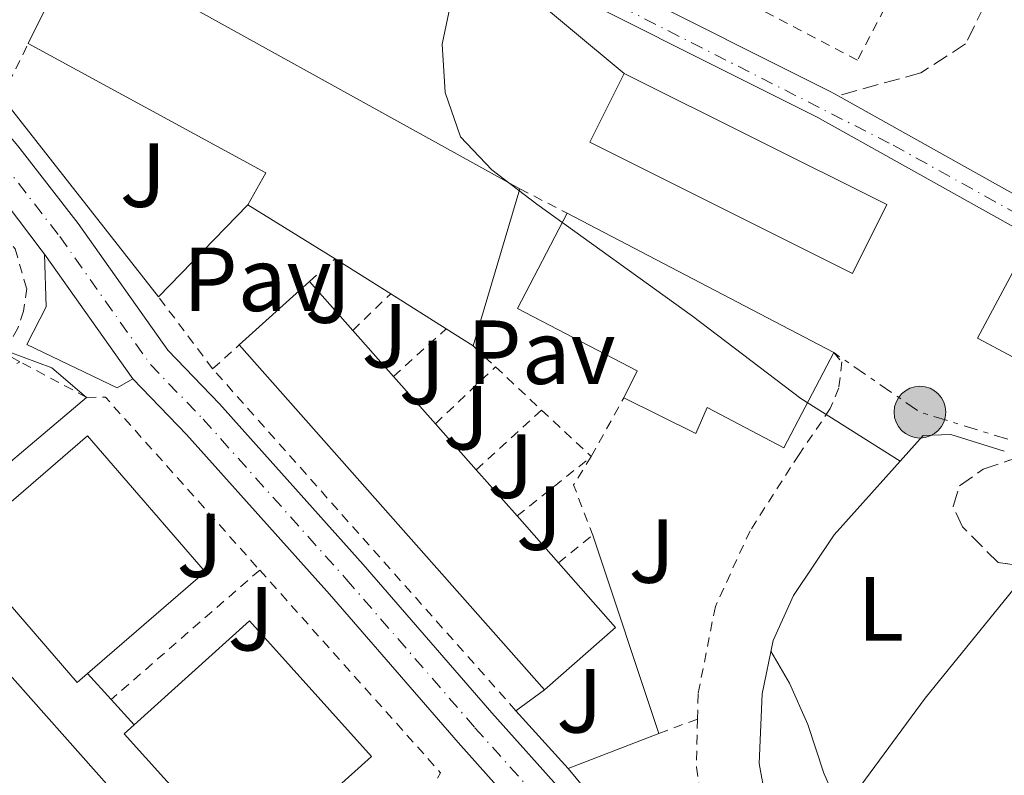
# Model space of a CAD drawing. Units: metres. Extents: x 586455 to 589876, y 4770621 to 4772978.
# Drawn here: x 588009 to 588117, y 4770990 to 4771073 of the extents above; entities that cross this region are included whole.
import ezdxf
from ezdxf.enums import TextEntityAlignment as Align

# ---------------------------------------------------------------- set-up
doc = ezdxf.new("R2010")
doc.units = ezdxf.units.M
doc.header["$MEASUREMENT"] = 0
for name, pattern in [('DGN Style 2', [1.7399219301090239, 1.043953158065414, -0.6959687720436097]), ('DGN Style 3', [2.435890702152634, 1.739921930109024, -0.6959687720436097]), ('DGN Style 4', [2.7856150101045474, 1.391937544087219, -0.6959687720436097, 0.001739921930109024, -0.6959687720436097]), ('DGN Style 7', [3.4798438602180486, 1.565929737098122, -0.6959687720436097, 0.5219765790327072, -0.6959687720436097])]:
    doc.linetypes.add(name, pattern=pattern)
for name, color, linetype, lineweight in [('Camino', 7, 'DGN Style 3', 0), ('Curva de nivel intermedia', 30, 'Continuous', 0), ('Edificio', 1, 'Continuous', 13), ('Eje pista pavimentada', 7, 'DGN Style 4', 0), ('Etiqueta de uso rústico', 92, 'Continuous', 0), ('Línea de bordillo', 7, 'Continuous', 13), ('Línea de cambio de uso (parcela vista)', 92, 'Continuous', 0), ('Línea de muro de contención', 1, 'Continuous', 13), ('Línea de pavimento', 1, 'Continuous', 0), ('Línea de pista pavimentada', 7, 'Continuous', 0), ('Línea eléctrica', 6, 'DGN Style 7', 0), ('Línea telefónica', 7, 'Continuous', 0), ('Nave industrial', 1, 'Continuous', 13), ('pavimentado', 23, 'Continuous', 0), ('Pavimento', 7, 'Continuous', 0), ('Poste tendido eléctrico', 7, 'Continuous', 0), ('Tela metálica o alambrada', 7, 'DGN Style 2', 0), ('Valla', 7, 'DGN Style 2', 0), ('Zona arbolada', 92, 'DGN Style 3', 0)]:
    doc.layers.add(name, color=color, linetype=linetype, lineweight=lineweight)
doc.styles.add('Style-Arial', font='arial.ttf')

# ---------------------------------------------------------------- blocks, each defined once
blk = doc.blocks.new('5PELE')
at = {"layer": 'Nave industrial', "linetype": 'Continuous', "lineweight": 0}
h = blk.add_hatch(color=9, dxfattribs=at)
edge = h.paths.add_edge_path()
edge.add_arc((-2.000000476837158e-05, 0), 0.2850000000000001, 0, 360)
at = {"layer": 'Nave industrial', "color": 252, "linetype": 'Continuous', "lineweight": 0}
blk.add_circle((-2.000000476837158e-05, 0), 0.2850000000000001, dxfattribs=at)

msp = doc.modelspace()

# ---------------------------------------------------------------- linework, layer by layer
at = {"layer": 'Camino', "color": 7, "linetype": 'DGN Style 3', "lineweight": 0}
msp.add_polyline3d([(588117.5599999971, 4771081.770000001, 490.850000000006), (588116.1099999987, 4771077, 490.6999999999971), (588112.9699999985, 4771070.670000001, 490.4199999999983), (588108.0300000008, 4771067.470000002, 490.4499999999971), (588098.9299999991, 4771064.939999999, 490.5299999999987)], dxfattribs=at)
at = {"layer": 'Curva de nivel intermedia', "color": 30, "linetype": 'Continuous', "lineweight": 0, "flags": 128}
for points, elevation in [([(588020.4699999999, 4771134.199999998), (588022.780000001, 4771129.560000001), (588025.6300000009, 4771125.210000001), (588029.490000001, 4771122.029999998), (588038.49, 4771116.390000001), (588047.5800000003, 4771111.739999999), (588052.4700000009, 4771109.849999999), (588056.9300000002, 4771107.59), (588060.1100000008, 4771103.98), (588061.9900000006, 4771099.320000002), (588062.5700000017, 4771094.24), (588062.7200000014, 4771089.220000001), (588061.0800000008, 4771084.66), (588058.230000001, 4771080.34), (588056.3500000011, 4771075.539999999), (588055.3400000009, 4771070.639999999), (588055.6500000015, 4771065.310000001), (588057.3600000015, 4771060.409999998), (588060.8000000014, 4771056.77), (588065.7400000012, 4771053.010000001), (588082.9100000019, 4771040.67), (588094.8400000011, 4771031.579999999), (588105.7700000011, 4771024.680000001)], 490.0000000000003), ([(587988.5100000012, 4771089.470000001), (587983.8600000021, 4771086.980000001), (587976.5199999994, 4771085.619999999), (587972.9499999998, 4771083.08), (587972.1299999995, 4771080.319999999), (587972.8700000016, 4771076.679999999), (587974.5800000017, 4771071.980000001), (587982.0899999995, 4771057.720000001), (587985.030000001, 4771047.51), (587987.4400000006, 4771043.130000001), (587990.6600000014, 4771038.88), (587994.3800000009, 4771037.050000001), (587999.3600000008, 4771036.609999998), (588004.6100000012, 4771036.880000001), (588007.5999999996, 4771036.720000001), (588012.3400000005, 4771034.970000001), (588016.1700000016, 4771031.710000001)], 485), ([(588091.5300000008, 4771003.74), (588093.5800000003, 4771000.230000001), (588095.5899999997, 4770995.650000001), (588097.3600000001, 4770990.32), (588099.3200000003, 4770985.73), (588102.0899999997, 4770980.91), (588105.8800000006, 4770977.4), (588110.2900000005, 4770975.039999999), (588114.9800000022, 4770973.160000001)], 490.0000000000005)]:
    msp.add_lwpolyline(points, dxfattribs=dict(at, elevation=elevation))
at = {"layer": 'Edificio', "color": 51, "linetype": 'Continuous', "lineweight": 13, "extrusion": (0.002522961174453474, 0.0051204009075624, 0.9999837079480135), "elevation": 26406.65244902392, "flags": 128}
msp.add_lwpolyline([(588006.6238150444, 4770998.031981755), (588012.0439744035, 4771009.032125959)], dxfattribs=at)
at = {"layer": 'Edificio', "color": 51, "linetype": 'Continuous', "lineweight": 13, "extrusion": (-0.03985226235879642, 0.02209468344318869, 0.9989612715958667), "elevation": 82474.56304226097, "flags": 128}
msp.add_lwpolyline([(-4457811.989924294, -1797245.912143968), (-4457811.989924293, -1797190.170403773)], dxfattribs=at)
at = {"layer": 'Edificio', "color": 51, "linetype": 'Continuous', "lineweight": 13, "extrusion": (-0.4119450993721613, -0.6608912168912812, 0.6273149404718669), "elevation": -3395076.972020702, "flags": 128}
msp.add_lwpolyline([(-2024723.826567529, 2735448.025608818), (-2024724.044281003, 2735454.458866224), (-2024753.76875974, 2735451.672405431)], dxfattribs=at)
at = {"layer": 'Edificio', "color": 1, "linetype": 'Continuous', "lineweight": 13, "extrusion": (-0.0351043284608482, 0.01755216423086576, 0.9992295069973293), "elevation": 63591.45706057084, "flags": 128}
msp.add_lwpolyline([(-4530367.731168303, -1606405.155213475), (-4530359.256470668, -1606405.155213476), (-4530359.256470669, -1606437.513688409), (-4530367.717751896, -1606437.518157099), (-4530367.731168303, -1606405.155213475)], close=True, dxfattribs=at)
at = {"layer": 'Edificio', "color": 51, "linetype": 'Continuous', "lineweight": 13, "extrusion": (-0.0351043284608482, 0.01755216423086576, 0.9992295069973293), "elevation": 63591.45706057084, "flags": 128}
msp.add_lwpolyline([(-4530359.256470668, -1606405.155213476), (-4530359.256470669, -1606437.513688409), (-4530367.717751896, -1606437.518157099), (-4530367.731168303, -1606405.155213475), (-4530359.256470668, -1606405.155213476)], dxfattribs=at)
at = {"layer": 'Edificio', "color": 51, "linetype": 'Continuous', "lineweight": 13, "extrusion": (-0.08009372884685065, -0.2704139149183292, 0.95940674857849), "elevation": -1336784.123603954, "flags": 128}
msp.add_lwpolyline([(-791100.3745618073, 4549280.240203535), (-791100.374561807, 4549261.412155311)], dxfattribs=at)
at = {"layer": 'Edificio', "color": 51, "linetype": 'Continuous', "lineweight": 13, "flags": 128}
for points, elevation in [([(588043.5300000003, 4771046.99), (588033.9400000004, 4771052.92)], 490.5), ([(588049.6600000003, 4771043.119999999), (588043.5300000003, 4771046.99)], 490.5), ([(588123.8700000001, 4771033.109999999), (588114.29, 4771038.220000001), (588118.1799999997, 4771045.51), (588135.8099999996, 4771036.100000001)], 498.5800000000018), ([(588032.9699999997, 4771037.480000001), (588040.7199999997, 4771044.460000001)], 491.6999999999971), ([(588040.7199999997, 4771044.460000001), (588045.4699999997, 4771039.09)], 491.6999999999971), ([(588055.75, 4771039.26), (588049.6600000003, 4771043.119999999)], 490.5), ([(588045.4699999997, 4771039.09), (588049.9800000004, 4771034)], 491.6999999999971), ([(588058.7300000004, 4771037.380000001), (588055.75, 4771039.26)], 490.5), ([(588066.6100000005, 4770999.470000001), (588032.9699999997, 4771037.480000001)], 491.6999999999971), ([(588049.9800000004, 4771034), (588054.5800000001, 4771028.800000001)], 491.6999999999971), ([(588054.5800000001, 4771028.800000001), (588059.0700000003, 4771023.730000001)], 491.6999999999971), ([(588059.0700000003, 4771023.730000001), (588063.5700000003, 4771018.640000001)], 491.6999999999971), ([(588063.5700000003, 4771018.640000001), (588068.1299999999, 4771013.49)], 491.6999999999971), ([(588068.1299999999, 4771013.49), (588074.4000000004, 4771006.369999999), (588066.6100000005, 4770999.470000001)], 491.6999999999971)]:
    msp.add_lwpolyline(points, dxfattribs=dict(at, elevation=elevation))
at = {"layer": 'Edificio', "color": 51, "linetype": 'Continuous', "lineweight": 13, "extrusion": (0.05394222590243151, -0.02821169225025642, 0.9981454486622017), "elevation": -102382.5746844818, "flags": 128}
msp.add_lwpolyline([(4500293.555310504, 1686901.987782276), (4500293.555310505, 1686868.804572667)], dxfattribs=at)
at = {"layer": 'Edificio', "color": 1, "linetype": 'Continuous', "lineweight": 13, "flags": 128}
for points, elevation in [([(588135.8099999996, 4771036.100000001), (588131.9400000004, 4771028.810000001), (588123.8700000001, 4771033.109999999), (588114.29, 4771038.220000001), (588118.1799999997, 4771045.51), (588135.8099999996, 4771036.100000001)], 498.5800000000018), ([(588074.4000000004, 4771006.369999999), (588066.6100000005, 4770999.470000001), (588032.9699999997, 4771037.480000001), (588040.7199999997, 4771044.460000001), (588045.4699999997, 4771039.09), (588049.9800000004, 4771034), (588054.5800000001, 4771028.800000001), (588059.0700000003, 4771023.730000001), (588063.5700000003, 4771018.640000001), (588068.1299999999, 4771013.49), (588074.4000000004, 4771006.369999999)], 491.6999999999971)]:
    msp.add_lwpolyline(points, close=True, dxfattribs=dict(at, elevation=elevation))
at = {"layer": 'Edificio', "color": 1, "linetype": 'Continuous', "lineweight": 13, "extrusion": (0.00264136237826714, -0.003055226376939296, 0.999991844365029), "elevation": -12535.38892218969, "flags": 128}
msp.add_lwpolyline([(588012.9199103868, 4770985.248763076), (588011.779914364, 4770984.268758452), (587998.8197482642, 4770999.248828365), (587999.5997455434, 4770999.928831488), (588012.9196990768, 4771011.43888526), (588025.8798651766, 4770996.458815345), (588012.9199103868, 4770985.248763076)], close=True, dxfattribs=at)
at = {"layer": 'Edificio', "color": 51, "linetype": 'Continuous', "lineweight": 13, "extrusion": (0.002640619559294711, -0.003055869029391361, 0.999991844363152), "elevation": -12538.89181825741, "flags": 128}
msp.add_lwpolyline([(587999.6012615911, 4770999.919439831), (588012.9212151506, 4771011.429493573), (588025.8813812163, 4770996.449423628), (588012.9214264011, 4770985.239371389)], dxfattribs=at)
at = {"layer": 'Edificio', "color": 51, "linetype": 'Continuous', "lineweight": 13, "extrusion": (0.002631840188143921, -0.003061528386125119, 0.9999918501973729), "elevation": -12571.05499397289, "flags": 128}
msp.add_lwpolyline([(588012.9393196164, 4770985.152527757), (588011.7993235649, 4770984.172523166), (587998.8391579015, 4770999.152593457), (587999.6191552002, 4770999.832596557)], dxfattribs=at)
at = {"layer": 'Edificio', "color": 1, "linetype": 'Continuous', "lineweight": 13, "extrusion": (-0.002666250822609621, 0.002960117566674386, 0.9999920643737843), "elevation": 13042.98155853749, "flags": 128}
msp.add_lwpolyline([(588034.0214289326, 4770962.973581886), (588032.9514327365, 4770962.013577648), (588019.5112672074, 4770976.933643015), (588020.6012633329, 4770977.913647323), (588033.3112181553, 4770989.363697472), (588046.7513836843, 4770974.443632105), (588034.0214289326, 4770962.973581886)], close=True, dxfattribs=at)
at = {"layer": 'Edificio', "color": 51, "linetype": 'Continuous', "lineweight": 13, "extrusion": (-0.002666735403642623, 0.002959681054000685, 0.9999920643736858), "elevation": 13040.61400872807, "flags": 128}
msp.add_lwpolyline([(588020.600740046, 4770977.920183662), (588033.310694852, 4770989.37023383), (588046.7508604026, 4770974.450168483), (588034.0209056673, 4770962.980118246)], dxfattribs=at)
at = {"layer": 'Edificio', "color": 51, "linetype": 'Continuous', "lineweight": 13, "extrusion": (-0.00266356518948209, 0.002962536796477455, 0.9999920643666185), "elevation": 13056.10290020973, "flags": 128}
msp.add_lwpolyline([(588034.0243264573, 4770962.937335244), (588032.9543302535, 4770961.977331014), (588019.514164843, 4770976.897396488), (588020.6041609762, 4770977.877400788)], dxfattribs=at)
at = {"layer": 'Edificio', "color": 1, "linetype": 'Continuous', "lineweight": 13}
for points in [[(588063.8600000005, 4771054.699999999, 495.8099999999977), (588058.7300000004, 4771037.380000001, 490.5), (588055.75, 4771039.26, 490.5), (588049.6600000003, 4771043.119999999, 490.5), (588043.5300000003, 4771046.99, 490.5), (588033.9400000004, 4771052.92, 490.5), (588035.8899999997, 4771056.460000001, 495.5099999999948), (588009.7400000002, 4771070.699999999, 493.3399999999965), (588015.1600000003, 4771081.699999999, 493.2700000000041)], [(588098.4400000004, 4771036.640000001, 494.0200000000041), (588092.9600000001, 4771026.16, 494.0200000000041), (588084.4900000002, 4771030.600000001, 494.6000000000058), (588083.25, 4771027.720000001, 491.6199999999953), (588075.3300000001, 4771031.67, 491.6199999999953), (588076.7999999998, 4771034.619999999, 495.1300000000047), (588063.6100000005, 4771041.51, 496.0399999999936), (588069.0899999999, 4771051.99, 496.0399999999936)]]:
    msp.add_polyline3d(points, close=True, dxfattribs=at)
at = {"layer": 'Edificio', "color": 51, "linetype": 'Continuous', "lineweight": 13}
for points in [[(588069.0899999999, 4771051.99, 496.0399999999936), (588063.6100000005, 4771041.51, 496.0399999999936), (588076.7999999998, 4771034.619999999, 495.1300000000047), (588075.3300000001, 4771031.67, 491.6199999999953)], [(588098.4400000004, 4771036.640000001, 494.0200000000041), (588092.9600000001, 4771026.16, 494.0200000000041), (588084.4900000002, 4771030.600000001, 494.6000000000058), (588083.25, 4771027.720000001, 491.6199999999953), (588075.3300000001, 4771031.67, 491.6199999999953)]]:
    msp.add_polyline3d(points, dxfattribs=at)
at = {"layer": 'Eje pista pavimentada', "color": 7, "linetype": 'DGN Style 4', "lineweight": 0}
for points in [[(587987.8702928653, 4771115.820616953, 484.4499999999971), (587985.4699999992, 4771110.77, 484.6100000000006), (587983.2499999995, 4771104.970000002, 484.6100000000006), (587982.6399999994, 4771102.780000002, 484.6900000000024), (587982.1200000008, 4771097.020000001, 484.9100000000035), (587982.4899999974, 4771091.130000001, 484.9100000000035), (587984.3700000016, 4771086.310000002, 484.9799999999959), (587987.3899999993, 4771080.710000001, 484.9100000000035), (588006.8900000011, 4771057.600000001, 484.9900000000052), (588013.2100000001, 4771049.420000001, 485.1199999999953), (588023.1900000002, 4771035.33, 485.1000000000058), (588028.9999999994, 4771029.310000001, 485.1799999999931), (588044.7699999985, 4771011.660000003, 485.1799999999931), (588058.9400000017, 4770995.310000001, 485.3300000000017), (588072.030000001, 4770980.680000001, 485.6999999999972), (588085.2299999997, 4770965.150000002, 486.3699999999955), (588091.4400000012, 4770955.9, 486.449999999997), (588095.25, 4770948.230000001, 486.1499999999942), (588097.9799999992, 4770941.670000002, 485.8899999999994), (588101.4599999995, 4770931.850000001, 485.4700000000012), (588104.9299999984, 4770919.029999999, 484.8200000000069), (588110.170000002, 4770901.940000001, 483.9400000000023)], [(587996.7746452477, 4771114.10753407, 489.8583999999975), (588011.2199999985, 4771106.82, 489.7700000000041), (588035.1999999997, 4771095.220000002, 489.779999999999), (588059.629999998, 4771082.580000003, 490.070000000007), (588104.9799999997, 4771059.51, 490.5899999999965), (588130.8099999973, 4771045.16, 490.820000000007), (588153.100000001, 4771032.230000002, 491.0800000000018), (588179.1299999974, 4771018.310000001, 490.9600000000065), (588206.8000000012, 4771004.12, 490.7700000000041), (588242.1900000009, 4770985.350000001, 490.5299999999987), (588280.75, 4770964.190000001, 490.6600000000035), (588317.769999999, 4770944.74, 491), (588347.9499999986, 4770927.980000001, 491.6100000000006), (588396.0000000005, 4770903.119999999, 493.0899999999967), (588424.9499999982, 4770887.52, 494.4799999999959)]]:
    msp.add_polyline3d(points, dxfattribs=at)
at = {"layer": 'Línea de bordillo', "color": 7, "linetype": 'Continuous', "lineweight": 13, "extrusion": (0.0629741362051789, 0.07605571823529332, 0.9951129513240824), "elevation": 400370.9781571398, "flags": 128}
msp.add_lwpolyline([(2589799.717328938, -4029966.688255123), (2589800.410974246, -4029966.789527948), (2589850.575911991, -4029974.587535454)], dxfattribs=at)
at = {"layer": 'Línea de bordillo', "color": 7, "linetype": 'Continuous', "lineweight": 13}
msp.add_polyline3d([(588021.27, 4771033.740000002, 485.1000000000058), (588019.5399999977, 4771032.770000001, 485.1000000000058), (588009.5799999977, 4771037.540000001, 485.1000000000058), (588011.699999999, 4771041.689999999, 485.1000000000058), (588011.5499999992, 4771047.470000002, 485.2500000000001)], dxfattribs=at)
at = {"layer": 'Línea de cambio de uso (parcela vista)', "color": 92, "linetype": 'Continuous', "lineweight": 0, "extrusion": (0.3011097126570891, -0.2915392602854234, 0.9079305043095498), "elevation": -1213402.400438195, "flags": 128}
msp.add_lwpolyline([(3836742.77743653, 2629735.767990453), (3836724.243930581, 2629733.996901792), (3836698.863513466, 2629730.203245627)], dxfattribs=at)
at = {"layer": 'Línea de muro de contención', "color": 1, "linetype": 'Continuous', "lineweight": 13, "extrusion": (0.01480213019258727, -0.01884998966477852, 0.999712746158315), "elevation": -80744.36804970371, "flags": 128}
msp.add_lwpolyline([(3409073.721791951, 3388289.84864931), (3409073.721791951, 3388261.893740976)], dxfattribs=at)
at = {"layer": 'Línea de muro de contención', "color": 1, "linetype": 'Continuous', "lineweight": 13, "extrusion": (-0.002623487267095964, -0.002212883743600641, 0.9999941102127036), "elevation": -11615.14430412299, "flags": 128}
msp.add_lwpolyline([(588015.4194717562, 4771017.688539921), (587999.8293417627, 4771004.538507723)], dxfattribs=at)
at = {"layer": 'Línea de muro de contención', "color": 1, "linetype": 'Continuous', "lineweight": 13, "flags": 128}
for points, elevation in [([(588071.9000000004, 4771016.539999999), (588079.1900000004, 4770994.680000001)], 488.7100000000065), ([(588066.6100000005, 4770999.470000001), (588063.4500000002, 4770997.180000001)], 487.0599999999977), ([(588063.4500000002, 4770997.180000001), (588069.2100000001, 4770990.800000001)], 487.0599999999977), ([(588079.1900000004, 4770994.680000001), (588069.2100000001, 4770990.800000001)], 488.7100000000065)]:
    msp.add_lwpolyline(points, dxfattribs=dict(at, elevation=elevation))
at = {"layer": 'Línea de muro de contención', "color": 1, "linetype": 'Continuous', "lineweight": 13, "extrusion": (-0.02019601265020766, -0.01103741870986585, 0.9997351131481058), "elevation": -64053.11421041951, "flags": 128}
msp.add_lwpolyline([(-3904600.5419405, 2803267.719701712), (-3904598.27555186, 2803257.726344791), (-3904552.392101299, 2803267.285207933)], dxfattribs=at)
at = {"layer": 'Línea de muro de contención', "color": 1, "linetype": 'Continuous', "lineweight": 13, "extrusion": (-0.005222733234121218, 0.005722995036001798, 0.9999699847422338), "elevation": 24718.69001128735, "flags": 128}
msp.add_lwpolyline([(588010.7748826568, 4770937.9461828), (588013.3850037438, 4770935.086135964)], dxfattribs=at)
at = {"layer": 'Línea de muro de contención', "color": 1, "linetype": 'Continuous', "lineweight": 13, "extrusion": (-0.005327376444041829, 0.005919307162779418, 0.9999682899287038), "elevation": 25593.76185330789, "flags": 128}
msp.add_lwpolyline([(588013.1111783497, 4770930.505796449), (588015.6313024119, 4770927.705747394)], dxfattribs=at)
at = {"layer": 'Línea de muro de contención', "color": 1, "linetype": 'Continuous', "lineweight": 13, "extrusion": (0.03384538906061014, -0.04091219678621764, 0.9985893459242702), "elevation": -174800.2626685716, "flags": 128}
msp.add_lwpolyline([(3494253.184141551, 3296637.438597057), (3494253.184141551, 3296606.363542753)], dxfattribs=at)
at = {"layer": 'Línea de muro de contención', "color": 1, "linetype": 'Continuous', "lineweight": 13}
msp.add_polyline3d([(588117.2300000004, 4771025.779999999, 491.5399999999936), (588111.3499999996, 4771027.600000001, 491.5399999999936), (588108.2999999998, 4771027.52, 491.3899999999995), (588098.5099999999, 4771016.560000001, 490.8000000000029), (588094.0099999999, 4771009.890000001, 490.5), (588091.7699999996, 4771004.91, 490.1199999999953), (588090.5499999998, 4770999.039999999, 489.820000000007), (588090.25, 4770991.380000001, 489.6699999999983), (588091.6200000001, 4770983.74, 489.5299999999989), (588093.3200000003, 4770977.939999999, 489.429999999993)], dxfattribs=at)
at = {"layer": 'Línea de pavimento', "color": 1, "linetype": 'Continuous', "lineweight": 0, "extrusion": (-0.04043208151718251, -0.04149824187740031, 0.9983201604221327), "elevation": -221280.2512037722, "flags": 128}
msp.add_lwpolyline([(-2908282.736389788, 3821197.263873791), (-2908282.736389788, 3821211.416838145)], dxfattribs=at)
at = {"layer": 'Línea de pista pavimentada', "color": 7, "linetype": 'Continuous', "lineweight": 0, "extrusion": (-0.00652912562144922, 0.003656573884739962, 0.9999719996010112), "elevation": 14096.49593515685, "flags": 128}
msp.add_lwpolyline([(588109.4179634955, 4771034.190861744), (588089.5972760057, 4771045.29093595)], dxfattribs=at)
at = {"layer": 'Línea de pista pavimentada', "color": 7, "linetype": 'Continuous', "lineweight": 0, "extrusion": (0.00515189704522031, -0.007277319591082583, 0.9999602484981114), "elevation": -31205.83154583189, "flags": 128}
msp.add_lwpolyline([(588010.9666405127, 4770932.979690748), (588001.2459967089, 4770946.710054329)], dxfattribs=at)
at = {"layer": 'Línea de pista pavimentada', "color": 7, "linetype": 'Continuous', "lineweight": 0}
for points in [[(588011.5499999992, 4771047.470000002, 485.2500000000001), (588011.1799999982, 4771047.980000001, 484.9900000000052), (588004.7800000011, 4771056.37, 484.9900000000052), (587985.3700000008, 4771079.330000003, 484.9100000000035), (587982.1499999977, 4771085.290000001, 484.9100000000035), (587980.079999998, 4771090.600000001, 484.9100000000035), (587979.6799999999, 4771097.050000003, 484.9100000000035), (587980.2399999988, 4771103.220000002, 484.6900000000024), (587980.9400000006, 4771105.730000001, 484.6100000000006), (587983.2299999995, 4771111.730000001, 484.6100000000006), (587985.7099016468, 4771116.94979951, 484.4400000000024)], [(587990.0300000011, 4771114.690000001, 484.4600000000065), (587987.7100000011, 4771109.810000001, 484.6100000000006), (587985.5699999997, 4771104.210000002, 484.6100000000006), (587985.0500000011, 4771102.340000001, 484.6900000000024), (587984.5599999971, 4771096.980000001, 484.9100000000035), (587984.8999999969, 4771091.660000001, 484.9100000000035), (587986.5799999977, 4771087.330000003, 484.9100000000035), (587989.4099999998, 4771082.080000001, 484.9100000000035), (588008.5799999987, 4771059.420000001, 484.9900000000052), (588015.2399999973, 4771050.86, 485.2500000000001), (588025.1099999979, 4771036.920000002, 485.1000000000058), (588030.820000001, 4771031, 485.1799999999931), (588046.6399999993, 4771013.310000001, 485.1799999999931), (588060.8099999982, 4770996.960000001, 485.3300000000017), (588073.9100000008, 4770982.310000001, 485.6999999999972), (588087.2100000001, 4770966.650000002, 486.3699999999955), (588093.6000000006, 4770957.160000001, 486.449999999997), (588097.510000002, 4770949.270000001, 486.1499999999942), (588101.579999998, 4770939.53, 485.7700000000042)], [(588098.9299999991, 4771064.939999999, 490.5299999999987), (588098.12, 4771065.390000001, 490.5200000000041), (588028.3399999999, 4771100.369999999, 489.6999999999971), (588009.199999998, 4771109.480000002, 489.75)], [(588423.0300000004, 4770886.67, 494.4600000000065), (588420.8299999988, 4770888.010000002, 494.4100000000035), (588403.8900000006, 4770897.170000001, 493.3600000000006), (588333.5399999982, 4770933.83, 491.1900000000023), (588306.9400000018, 4770948.720000002, 490.8899999999995), (588262.8199999994, 4770971.980000001, 490.5200000000041), (588243.4299999991, 4770982.850000001, 490.5200000000041), (588155.4200000011, 4771028.960000002, 491.1199999999953), (588130.1999999994, 4771043.800000002, 490.820000000007), (588096.6299999993, 4771062.59, 490.5200000000041), (588026.9499999996, 4771097.52, 489.6999999999971), (588023.7199999975, 4771099.050000001, 489.7100000000065)], [(588110.219999999, 4770889.320000002, 483.3800000000047), (588101.3399999987, 4770924.17, 485.1000000000058), (588098.4599999997, 4770934.080000001, 485.6300000000048), (588092.979999999, 4770947.199999999, 486.1499999999942), (588089.2799999999, 4770954.650000001, 486.449999999997), (588083.2399999981, 4770963.640000001, 486.3699999999955), (588070.149999999, 4770979.040000001, 485.6999999999972), (588057.0700000009, 4770993.670000001, 485.3300000000017), (588042.9099999988, 4771010.020000001, 485.1799999999931), (588027.1700000009, 4771027.620000001, 485.1799999999931), (588021.27, 4771033.740000002, 485.1000000000058)]]:
    msp.add_polyline3d(points, dxfattribs=at)
at = {"layer": 'Línea eléctrica', "color": 6, "linetype": 'DGN Style 7', "lineweight": 0, "extrusion": (0.06983677028333814, 0.261109619025109, 0.9627796177573323), "elevation": 1287306.400024335, "flags": 128}
msp.add_lwpolyline([(664542.9271921155, -4583637.304820755), (664598.2495553672, -4583639.450682855), (664609.1219378699, -4583643.483423699)], dxfattribs=at)
at = {"layer": 'Línea telefónica', "color": 7, "linetype": 'Continuous', "lineweight": 0}
msp.add_polyline3d([(587872.9200000016, 4771271.480000001, 507.4600000000065), (587895.3396664995, 4771239.452637406, 498.8931000000011), (587916.6499999984, 4771209.01, 490.75), (587947.2100000001, 4771192.25, 484.25), (587978.3399999995, 4771163.609999998, 481.2599999999948), (588005.9699999985, 4771135.390000002, 485.570000000007), (588042.9200000028, 4771097.790000002, 489.8600000000006), (588063.3299999976, 4771077.470000002, 490.1199999999953), (588075.3799999999, 4771067.399999999, 490.2400000000052)], dxfattribs=at)
at = {"layer": 'pavimentado', "color": 23, "linetype": 'Continuous', "lineweight": 0}
for points in [[(588130.1999999998, 4771043.800000001, 490.820000000007), (588096.6299999997, 4771062.59, 490.5200000000041), (588026.9500000001, 4771097.519999999, 489.6999999999971), (588023.719999998, 4771099.05, 489.7100000000065), (587999.9499999991, 4771110.38, 489.9199999999983), (587995.8599999987, 4771112.460000001, 489.9199999999983), (587997.4200000011, 4771115.270000001, 489.9199999999983), (588001.3399999995, 4771113.23, 489.9199999999983), (588009.1999999983, 4771109.480000001, 489.75), (588028.3400000003, 4771100.369999998, 489.6999999999971), (588098.1200000005, 4771065.390000001, 490.5200000000041), (588098.9299999997, 4771064.939999999, 490.5299999999989), (588118.749999999, 4771053.84, 490.6999999999971)], [(587989.4100000003, 4771082.08, 484.9100000000035), (588008.5799999991, 4771059.42, 484.9900000000052), (588015.2399999978, 4771050.859999999, 485.25), (588025.1099999984, 4771036.920000001, 485.1000000000058), (588030.8200000015, 4771031, 485.179999999993), (588046.6399999998, 4771013.310000001, 485.179999999993), (588060.8099999987, 4770996.96, 485.3300000000018), (588073.9100000013, 4770982.310000001, 485.6999999999971), (588087.2100000005, 4770966.650000001, 486.3699999999953), (588093.600000001, 4770957.16, 486.4499999999971), (588097.5100000025, 4770949.270000001, 486.1499999999942), (588101.5799999983, 4770939.529999999, 485.7700000000041)], [(588098.4600000002, 4770934.08, 485.6300000000047), (588092.9799999995, 4770947.199999998, 486.1499999999942), (588089.2800000004, 4770954.65, 486.4499999999971), (588083.2399999987, 4770963.640000001, 486.3699999999953), (588070.1499999994, 4770979.040000001, 485.6999999999971), (588057.0700000013, 4770993.67, 485.3300000000018), (588042.9099999993, 4771010.020000001, 485.179999999993), (588027.1700000013, 4771027.62, 485.179999999993), (588021.2700000005, 4771033.74, 485.1000000000058), (588011.5499999997, 4771047.470000001, 485.25), (588011.1799999987, 4771047.980000001, 484.9900000000052), (588004.7800000015, 4771056.369999999, 484.9900000000052), (587985.3700000013, 4771079.330000001, 484.9100000000035)]]:
    msp.add_polyline3d(points, dxfattribs=at)
at = {"layer": 'Tela metálica o alambrada', "color": 7, "linetype": 'DGN Style 2', "lineweight": 0, "extrusion": (-0.008869067243960258, 0.004763956115746332, 0.9999493208999891), "elevation": 17999.46022013076, "flags": 128}
msp.add_lwpolyline([(587989.9791320383, 4771004.031299697), (587988.2290234857, 4771004.971310363)], dxfattribs=at)
at = {"layer": 'Tela metálica o alambrada', "color": 7, "linetype": 'DGN Style 2', "lineweight": 0, "extrusion": (-0.009507516945432054, 0.005069815684540635, 0.9999419503603482), "elevation": 19083.30950194769, "flags": 128}
msp.add_lwpolyline([(587994.2099591846, 4770996.276064944), (587986.839436611, 4771000.206115451)], dxfattribs=at)
at = {"layer": 'Tela metálica o alambrada', "color": 7, "linetype": 'DGN Style 2', "lineweight": 0}
for points in [[(588101.0800000001, 4771076.100000001, 490.9100000000035), (588104.0199999996, 4771074.57, 490.8300000000018), (588101.0700000003, 4771068.859999999, 490.8300000000018), (588064.9299999997, 4771087.869999999, 490.8300000000018), (588067.5899999999, 4771092.779999999, 490.8300000000018)], [(587936.5999999996, 4771063.630000001, 475.8300000000018), (587938.6900000004, 4771055.27, 476.6600000000035), (587945.4000000004, 4771044.730000001, 477.4799999999959), (587953.5899999999, 4771036, 478.5200000000041), (587964.2300000004, 4771029.130000001, 480.5399999999936), (587973.8300000001, 4771025.07, 481.4400000000023), (587981.9600000001, 4771024.890000001, 482.1100000000006), (587992.1200000001, 4771026.210000001, 482.3399999999965), (587999.6299999999, 4771029.91, 483.7599999999948), (588008.7999999998, 4771035.640000001, 485.570000000007)], [(588004.6699999999, 4771052.289999999, 485.8500000000058), (588008.29, 4771048.07, 485.4799999999959), (588009.5700000003, 4771043.710000001, 485.5500000000029), (588009.2300000004, 4771041.199999999, 485.6300000000047), (588008.5899999999, 4771039.34, 485.6300000000047), (588007.0499999998, 4771036.58, 485.5500000000029)]]:
    msp.add_polyline3d(points, dxfattribs=at)
at = {"layer": 'Valla', "color": 7, "linetype": 'DGN Style 2', "lineweight": 0, "extrusion": (-0.02475642491806058, -0.05019110805469357, 0.9984327579248983), "elevation": -253536.1971255196, "flags": 128}
msp.add_lwpolyline([(-1583177.83224662, 4531895.711539945), (-1583177.83224662, 4531902.322871126)], dxfattribs=at)
at = {"layer": 'Valla', "color": 7, "linetype": 'DGN Style 2', "lineweight": 0, "flags": 128}
for points, elevation in [([(588063.8600000005, 4771054.699999999), (588069.0899999999, 4771051.99)], 490.8000000000029), ([(588040.7199999997, 4771044.460000001), (588043.5300000003, 4771046.99)], 488.3300000000018), ([(588045.4699999997, 4771039.09), (588049.6600000003, 4771043.119999999)], 488.7799999999989), ([(588049.9800000004, 4771034), (588055.75, 4771039.26)], 488.7799999999989), ([(588030.0499999998, 4771034.859999999), (588032.9699999997, 4771037.480000001)], 486.5399999999936), ([(588058.7300000004, 4771037.380000001), (588061.1900000004, 4771035.08)], 488.7799999999989), ([(588054.5800000001, 4771028.800000001), (588061.1900000004, 4771035.08)], 488.7799999999989), ([(588061.1900000004, 4771035.08), (588066.2699999996, 4771030.310000001)], 488.7799999999989), ([(588071.75, 4771025.180000001), (588075.3300000001, 4771031.67)], 490.1999999999971), ([(588059.0700000003, 4771023.730000001), (588066.2699999996, 4771030.310000001)], 488.7799999999989), ([(588066.2699999996, 4771030.310000001), (588071.75, 4771025.180000001)], 488.7799999999989), ([(588063.5700000003, 4771018.640000001), (588071.75, 4771025.180000001)], 488.7799999999989), ([(588068.1299999999, 4771013.49), (588071.0700000003, 4771015.869999999), (588071.9000000004, 4771016.539999999)], 488.7799999999989), ([(588035.2300000004, 4771012.680000001), (588018.8700000001, 4770998.42)], 485.8300000000018)]:
    msp.add_lwpolyline(points, dxfattribs=dict(at, elevation=elevation))
at = {"layer": 'Valla', "color": 7, "linetype": 'DGN Style 2', "lineweight": 0, "extrusion": (0.009073339080470623, -0.01206738899769415, 0.9998860198246144), "elevation": -51752.87290647393, "flags": 128}
msp.add_lwpolyline([(588001.433624536, 4770757.713944773), (587995.4625092188, 4770765.654522956)], dxfattribs=at)
at = {"layer": 'Valla', "color": 7, "linetype": 'DGN Style 2', "lineweight": 0, "extrusion": (-0.00684999150662832, 0.007727774849149134, 0.9999466781345094), "elevation": 33327.99640415909, "flags": 128}
msp.add_lwpolyline([(588052.988801254, 4770882.085845224), (588019.5860228114, 4770919.76697037)], dxfattribs=at)
at = {"layer": 'Valla', "color": 7, "linetype": 'DGN Style 2', "lineweight": 0, "extrusion": (-4.253734839762828e-05, 0.008890305814698848, 0.9999604795456144), "elevation": 42876.55911133499, "flags": 128}
msp.add_lwpolyline([(588016.1901274773, 4770839.065688486), (588018.2801274753, 4770839.07568888), (588035.2501346923, 4770820.034936398)], dxfattribs=at)
at = {"layer": 'Valla', "color": 7, "linetype": 'DGN Style 2', "lineweight": 0, "extrusion": (0.01261121776906554, -0.007882011108364327, 0.9998894094284972), "elevation": -29700.24661841998, "flags": 128}
msp.add_lwpolyline([(588018.8166394052, 4770939.2845515), (588016.8667944876, 4770936.164454579), (588018.9675102888, 4770930.644283102)], dxfattribs=at)
at = {"layer": 'Valla', "color": 7, "linetype": 'DGN Style 2', "lineweight": 0, "extrusion": (-0.05266029038699086, -0.03802217142225613, 0.9978883746675751), "elevation": -211885.5638372338, "flags": 128}
msp.add_lwpolyline([(-3523890.555199333, 3262766.850893124), (-3523860.782046792, 3262769.93007934), (-3523860.300455678, 3262768.852364164)], dxfattribs=at)
at = {"layer": 'Valla', "color": 7, "linetype": 'DGN Style 2', "lineweight": 0, "extrusion": (-0.07008908694412248, -0.02605664879334436, 0.9972003664986288), "elevation": -165046.724458502, "flags": 128}
msp.add_lwpolyline([(-4267036.089754624, 2207575.637801323), (-4267036.089754624, 2207580.184723358)], dxfattribs=at)
at = {"layer": 'Valla', "color": 7, "linetype": 'DGN Style 2', "lineweight": 0}
for points in [[(588098.4400000004, 4771036.640000001, 490.6300000000047), (588099.3399999999, 4771035.630000001, 490.6300000000047), (588099, 4771032.75, 490.6300000000047), (588098.0599999996, 4771030.470000001, 490.6300000000047), (588094.6299999999, 4771025.430000001, 490.6300000000047), (588089.2400000002, 4771017.02, 490.1000000000058), (588085.4100000003, 4771008.680000001, 489.5800000000018), (588083.5099999999, 4770999.029999999, 489.2100000000065), (588083.4400000004, 4770996.26, 489.0500000000029)], [(588083.4400000004, 4770996.26, 489.0500000000029), (588083.3200000003, 4770990.960000001, 488.7599999999948), (588084.8799999999, 4770981.34, 488.3099999999977), (588087.2000000002, 4770974.529999999, 487.8600000000006), (588088.9900000002, 4770966.890000001, 487.0599999999977)]]:
    msp.add_polyline3d(points, dxfattribs=at)
at = {"layer": 'Zona arbolada', "color": 92, "linetype": 'DGN Style 3', "lineweight": 0}
for points in [[(588121.5, 4771012.83, 494.679999999993), (588116.5499999998, 4771013.51, 494.6100000000006), (588112.6200000001, 4771017.449999999, 494.6100000000006), (588111.5800000001, 4771019.699999999, 494.6100000000006), (588112.29, 4771021.980000001, 494.6100000000006), (588114.9100000003, 4771023.789999999, 494.8300000000018), (588126.2400000002, 4771027.699999999, 494.9100000000035)], [(588120.2366000004, 4771013.003599999, 494.6621000000014), (588116.5499999998, 4771013.51, 494.6100000000006), (588112.6200000001, 4771017.449999999, 494.6100000000006), (588111.5800000001, 4771019.699999999, 494.6100000000006), (588112.29, 4771021.980000001, 494.6100000000006), (588114.9100000003, 4771023.789999999, 494.8300000000018), (588117.7934999998, 4771024.7851, 494.8503999999957)]]:
    msp.add_polyline3d(points, dxfattribs=at)

# ---------------------------------------------------------------- block references
at = {"layer": 'Poste tendido eléctrico', "color": 7, "linetype": 'Continuous', "lineweight": 0, "xscale": 10, "yscale": 10, "zscale": 10}
msp.add_blockref('5PELE', (588107.9400000018, 4771030.080000001, 491.2799999999989), dxfattribs=at)

# ---------------------------------------------------------------- texts
at = {"layer": 'Etiqueta de uso rústico', "color": 92, "linetype": 'Continuous', "lineweight": 0, "style": 'Style-Arial'}
for s, p in [('J', (588022.3769051374, 4771056.190009999, 486.3300000000018)), ('J', (588042.7469051345, 4771043.42001, 486.9799999999959)), ('J', (588048.9969051341, 4771038.50001, 487.25)), ('J', (588053.0969051354, 4771034.460010001, 487.2899999999936)), ('J', (588057.9769051349, 4771029.470010002, 487.2700000000041)), ('J', (588062.8569051365, 4771024.12001, 487.1000000000058)), ('J', (588066.006905136, 4771018.400010001, 486.7799999999989)), ('J', (588028.6369051337, 4771015.410010001, 485.2299999999959)), ('J', (588078.4069051346, 4771014.78001, 488.8300000000018)), ('L', (588103.6114203788, 4771008.400010001, 490.8699999999953)), ('J', (588034.2469051341, 4771007.320010003, 485.2400000000052)), ('J', (588070.4469051372, 4770998.270009999, 487.0800000000018))]:
    msp.add_text(s, height=7.000000000000002, dxfattribs=at).set_placement(p, align=Align.MIDDLE_CENTER)
at = {"layer": 'Pavimento', "color": 7, "linetype": 'Continuous', "lineweight": 0, "style": 'Style-Arial'}
for p in [(588034.9557062555, 4771044.720010001, 485.8899999999995), (588066.2357062569, 4771036.69001, 488.4100000000035)]:
    msp.add_text('Pav', height=7.000000000000002, dxfattribs=at).set_placement(p, align=Align.MIDDLE_CENTER)

doc.saveas('drawing.dxf')
